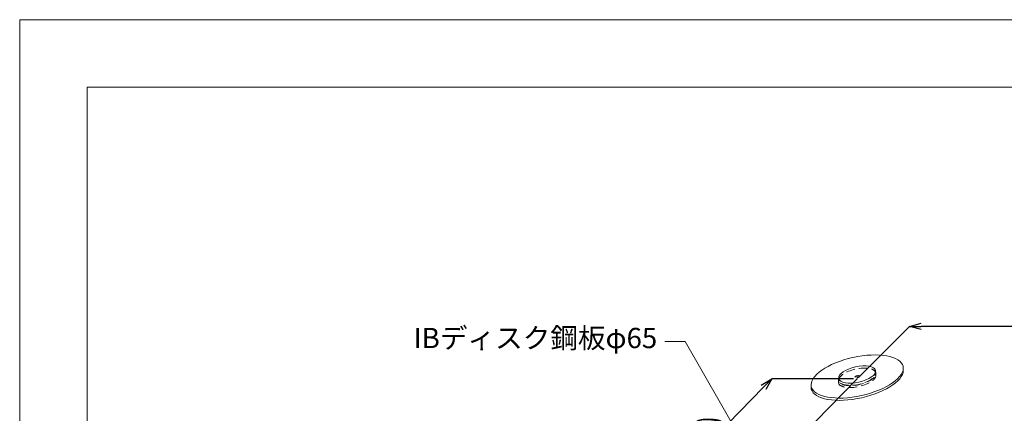
# Model space of a CAD drawing. Extents: x 0 to 1680, y 0 to 1188.
# Drawn here: x 0 to 584, y 955 to 1188 of the extents above; entities that cross this region are included whole.
import ezdxf
from ezdxf.enums import TextEntityAlignment as Align

# ---------------------------------------------------------------- set-up
doc = ezdxf.new("R2010")
doc.units = 0
doc.header["$LTSCALE"] = 10
doc.header["$MEASUREMENT"] = 0
doc.linetypes.add('CENTER', pattern=[2, 1.25, -0.25, 0.25, -0.25])
doc.linetypes.add('DASHED', pattern=[0.75, 0.5, -0.25])
doc.layers.get('0').update_dxf_attribs({"linetype": 'CONTINUOUS'})
doc.layers.get('Defpoints').update_dxf_attribs({"linetype": 'CONTINUOUS'})
for name, color, linetype, lineweight in [('中心線', 44, 'CENTER', 5), ('増張りシート', 7, 'CONTINUOUS', 13), ('寸法線', 7, 'CONTINUOUS', 9), ('文字', 7, 'CONTINUOUS', 9), ('輪郭線', 40, 'CONTINUOUS', 15), ('部材(積層鋼板)', 7, 'CONTINUOUS', 15)]:
    doc.layers.add(name, color=color, linetype=linetype, lineweight=lineweight)
doc.layers.add('図面枠', color=7, linetype='CONTINUOUS', lineweight=9, plot=False)
doc.styles.add('基本スタイル', font='msgothic.ttc')
doc.dimstyles.new('建築製図用(1：15)', dxfattribs={"dimtxt": 12, "dimasz": 7, "dimexe": 0, "dimexo": 1.5, "dimgap": 1.5, "dimtad": 3, "dimlfac": 3.75, "dimdsep": 46, "dimtxsty": '基本スタイル', "dimblk": 'OPEN30', "dimblk1": 'OPEN30', "dimblk2": 'OPEN30', "dimcen": 2.5, "dimclrd": 256, "dimclre": 256, "dimclrt": 256, "dimadec": 0, "dimazin": 0, "dimtfac": 1, "dimtmove": 0, "dimatfit": 3, "dimldrblk": 'OPEN30', "dimfxl": 1, "dimarcsym": 0})

# ---------------------------------------------------------------- blocks, each defined once
blk = doc.blocks.new('_Open30')
at = {"color": 0, "linetype": 'ByBlock', "lineweight": -2}
for p, q in [((-1, 0.267949), (0, 0)), ((0, 0), (-1, -0.267949)), ((0, 0), (-1, 0))]:
    blk.add_line(p, q, dxfattribs=at)
blk = doc.blocks.new('*D53')
at = {"layer": 'Defpoints', "color": 0}
for p in [(527.4, 1006.29), (496.4, 975.29), (656.4, 975.29)]:
    blk.add_point(p, dxfattribs=at)
at = {"layer": '寸法線', "lineweight": -2}
for p, q in [((497.9, 976.79), (527.4, 1006.29)), ((680.4, 1006.29), (534.4, 1006.29)), ((657.9, 976.79), (687.4, 1006.29))]:
    blk.add_line(p, q, dxfattribs=at)
at = {"layer": '寸法線', "lineweight": -2, "xscale": 7, "yscale": 7, "zscale": 7, "rotation": 180}
blk.add_blockref('_Open30', (527.4, 1006.29), dxfattribs=at)
at = {"layer": '寸法線', "lineweight": -2, "xscale": 7, "yscale": 7, "zscale": 7}
blk.add_blockref('_Open30', (687.4, 1006.29), dxfattribs=at)
at = {"layer": '寸法線', "insert": (607.4, 1013.79), "char_height": 12, "attachment_point": 5, "style": '基本スタイル'}
blk.add_mtext('\\Q40;600', dxfattribs=at)
blk = doc.blocks.new('*D54')
at = {"layer": 'Defpoints', "color": 0}
for p in [(496.4, 975.29), (389.2, 917.39), (439.83, 917.39)]:
    blk.add_point(p, dxfattribs=at)
at = {"layer": '寸法線', "lineweight": -2}
for p, q in [((494.31, 975.29), (445.77, 975.29)), ((440.88, 970.29), (394.09, 922.4)), ((437.74, 917.39), (389.2, 917.39))]:
    blk.add_line(p, q, dxfattribs=at)
at = {"layer": '寸法線', "lineweight": -2, "xscale": 7, "yscale": 7, "zscale": 7}
for p, rotation in [((445.77, 975.29), 45.667342001709), ((389.2, 917.39), 225.667342001709)]:
    blk.add_blockref('_Open30', p, dxfattribs=dict(at, rotation=rotation))
at = {"layer": '寸法線', "insert": (405.19, 946.06), "char_height": 12, "attachment_point": 5, "rotation": 45.66734, "style": '基本スタイル'}
blk.add_mtext('\\L\\Q-40;600', dxfattribs=at)

msp = doc.modelspace()

# ---------------------------------------------------------------- linework, layer by layer
msp.add_line((439.8336, 917.3924), (496.4022, 975.2943))
at = {"layer": '中心線'}
msp.add_line((496.4022, 975.2943), (496.4022, 976.4943), dxfattribs=at)
at = {"layer": '図面枠'}
msp.add_lwpolyline([(1680, 0), (1680, 1188), (0, 1188), (0, 0)], close=True, dxfattribs=at)
at = {"layer": '増張りシート'}
for p, q in [((523.7293, 980.2712), (523.7293, 981.6045)), ((523.7293, 980.2712), (523.7293, 981.6045)), ((469.075, 970.3174), (469.075, 971.6508)), ((469.075, 970.3174), (469.075, 971.6508))]:
    msp.add_line(p, q, dxfattribs=at)
at = {"layer": '増張りシート', "color": 251}
for p, q in [((485.488, 976.1002), (485.3005, 974.6058)), ((507.3163, 980.0756), (507.5038, 978.6495))]:
    msp.add_line(p, q, dxfattribs=at)
at = {"layer": '増張りシート'}
msp.add_ellipse((496.4022, 976.6276), major_axis=(-27.2126, -6.0329), ratio=0.41421356, dxfattribs=at)
at = {"layer": '増張りシート', "color": 251}
msp.add_ellipse((496.4022, 977.8276), major_axis=(-10.8851, -2.4132), ratio=0.41421356, dxfattribs=at)
at = {"layer": '増張りシート'}
msp.add_ellipse((496.4022, 975.2943), major_axis=(-27.2126, -6.0329), ratio=0.41421356, start_param=6.19161319, end_param=9.33320584, dxfattribs=at)
at = {"layer": '寸法線'}
for p, q in [((394.4091, 997.2709), (382.4091, 997.2709)), ((439.8336, 918.5924), (394.4091, 997.2709))]:
    msp.add_line(p, q, dxfattribs=at)
at = {"layer": '輪郭線'}
msp.add_lwpolyline([(1640, 1148), (40, 1148), (40, 40), (1640, 40)], close=True, dxfattribs=at)
at = {"layer": '部材(積層鋼板)', "color": 8, "linetype": 'DASHED'}
for p, q in [((507.5038, 978.3828), (507.5038, 977.3162)), ((485.3005, 974.3391), (485.3005, 973.2725))]:
    msp.add_line(p, q, dxfattribs=at)
for centre, major_axis, start_param, end_param in [((496.4022, 976.361), (-11.0551, -2.4509), 5.59517131, 9.92964773), ((496.4022, 975.2943), (-11.0551, -2.4509), 6.19161319, 9.33320584), ((496.4022, 976.361), (-1.3606, -0.3016), 3.16348571, 6.07814802)]:
    msp.add_ellipse(centre, major_axis=major_axis, ratio=0.41421356, start_param=start_param, end_param=end_param, dxfattribs=at)
for major_axis in [(-10.8851, -2.4132), (-1.3606, -0.3016)]:
    msp.add_ellipse((496.4022, 976.4943), major_axis=major_axis, ratio=0.41421356, dxfattribs=at)

# ---------------------------------------------------------------- texts
at = {"layer": '文字', "style": '基本スタイル'}
msp.add_text('IBディスク鋼板φ65', height=12, dxfattribs=at).set_placement((377.8685, 993.4324), align=Align.RIGHT)

# ---------------------------------------------------------------- dimensions: what is measured, and where the dimension line sits
at = {"layer": '寸法線'}
dim = msp.add_aligned_dim(p1=(656.4022, 975.2943), p2=(496.4022, 975.2943), distance=-31, text='\\Q40;<>', dimstyle='建築製図用(1：15)', override={"dimtxsty": '基本スタイル', "dimtfill": 0, "dimtfillclr": 0}, dxfattribs=at)
dim.commit()
dim.dimension.update_dxf_attribs({"geometry": '*D53', "text_midpoint": (607.4022, 1013.7943), "oblique_angle": 45})
dim = msp.add_linear_dim(base=(389.202, 917.3924), p1=(496.4022, 975.2943), p2=(439.8336, 917.3924), angle=225.667342, text='\\L\\Q-40;600', dimstyle='建築製図用(1：15)', override={"dimtxsty": '基本スタイル', "dimtfill": 0, "dimtfillclr": 0}, dxfattribs=at)
dim.commit()
dim.dimension.update_dxf_attribs({"geometry": '*D54', "text_midpoint": (411.3376, 940.0498), "dimtype": 161, "oblique_angle": 134.332658})

doc.saveas('drawing.dxf')
